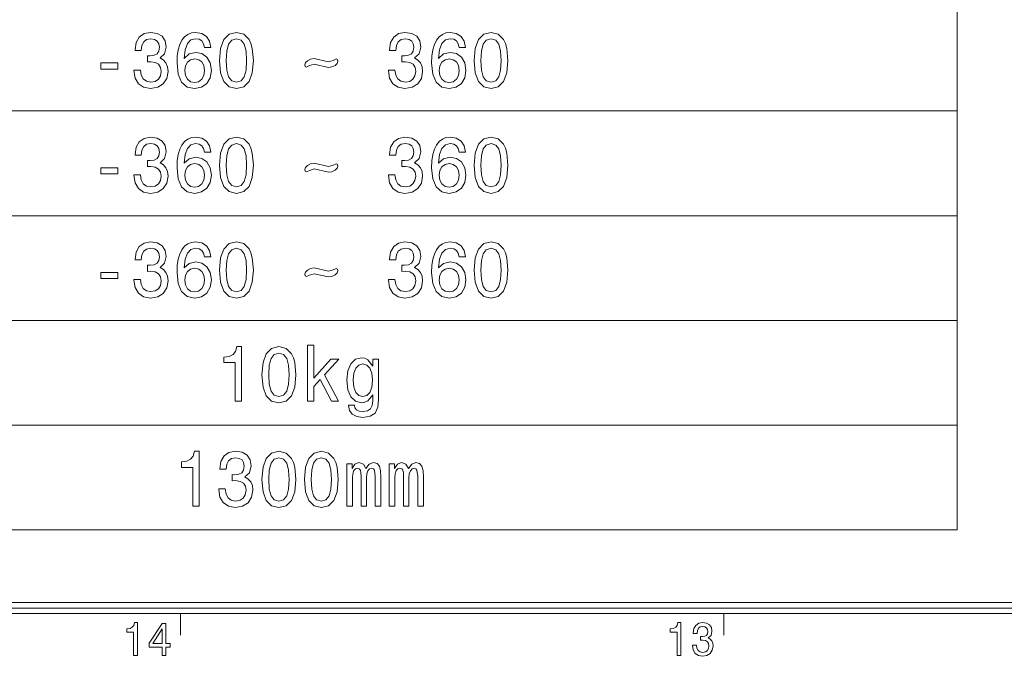
# Model space of a CAD drawing. Extents: x 0 to 840, y 0 to 594.
# Drawn here: x 115 to 206, y 6 to 65 of the extents above; entities that cross this region are included whole.
import ezdxf

# ---------------------------------------------------------------- set-up
doc = ezdxf.new("R2010")
doc.units = 0

msp = doc.modelspace()

# ---------------------------------------------------------------- linework, layer by layer
at = {"color": 7, "lineweight": 9}
for p, q in [((201.460098, 122.70784), (201.460098, 17.686226)), ((35.598541, 56.23954), (201.460098, 56.23954)), ((35.598541, 46.601212), (201.460098, 46.601212)), ((35.598541, 36.962883), (201.460098, 36.962883)), ((35.598541, 27.324554), (201.460098, 27.324554)), ((35.598541, 17.686226), (201.460098, 17.686226))]:
    msp.add_line(p, q, dxfattribs=at)
at = {"color": 5, "lineweight": 20}
for p, q in [((26, 11), (829, 11)), ((25.5, 10.5), (829.5, 10.5))]:
    msp.add_line(p, q, dxfattribs=at)
at = {"color": 7, "lineweight": 20}
msp.add_line((25, 10), (830, 10), dxfattribs=at)
at = {"color": 7, "lineweight": 20, "ltscale": 0.05}
for p, q in [((130, 7.999999), (130, 10)), ((180, 7.999999), (180, 10))]:
    msp.add_line(p, q, dxfattribs=at)
at = {"color": 7, "lineweight": 9}
for points in [[(125.702225, 60.010433), (125.702225, 59.959999), (125.805969, 59.268356), (126.110725, 58.749626), (126.590553, 58.418213), (127.225998, 58.295734), (127.900345, 58.418213), (128.406113, 58.735214), (128.730316, 59.23954), (128.847031, 59.887955), (128.795166, 60.313026), (128.652512, 60.658848), (128.419083, 60.925419), (128.107849, 61.119942), (128.529312, 61.508991), (128.678452, 62.128586), (128.581177, 62.690548), (128.302368, 63.11562), (127.848473, 63.382191), (127.225998, 63.475849), (126.642426, 63.360577), (126.195015, 63.043571), (125.903229, 62.539249), (125.805969, 61.869221), (125.805969, 61.81879), (126.383057, 61.81879), (126.434929, 62.279884), (126.603516, 62.611298), (126.875854, 62.813026), (127.258415, 62.885071), (127.595596, 62.827435), (127.841995, 62.67614), (127.991127, 62.431183), (128.049484, 62.09977), (127.991127, 61.746742), (127.83551, 61.508991), (127.563171, 61.364899), (127.193573, 61.321671), (126.940697, 61.328876), (126.940697, 60.759712), (127.258415, 60.77412), (127.666916, 60.709278), (127.971672, 60.536369), (128.153229, 60.25539), (128.218079, 59.887955), (128.146744, 59.470085), (127.95871, 59.16029), (127.660439, 58.965763), (127.2649, 58.900921), (126.8564, 58.972969), (126.558128, 59.189106), (126.370087, 59.534927), (126.298767, 60.010433)], [(132.795883, 62.092564), (132.672684, 62.67614), (132.387375, 63.108414), (131.946457, 63.382191), (131.375854, 63.475849), (130.993286, 63.425419), (130.662598, 63.288528), (130.370804, 63.065186), (130.124405, 62.748184), (129.929886, 62.351929), (129.787231, 61.869221), (129.696457, 61.300056), (129.670517, 60.658848), (129.774261, 59.635792), (130.091995, 58.893719), (130.604233, 58.447033), (131.304535, 58.295734), (131.933487, 58.425419), (132.413315, 58.764034), (132.724548, 59.297176), (132.834793, 59.974411), (132.724548, 60.658848), (132.426285, 61.184784), (131.965912, 61.516197), (131.395309, 61.63147), (130.779312, 61.487377), (130.318939, 61.076714), (130.416199, 61.869221), (130.623688, 62.438385), (130.941422, 62.777004), (131.382339, 62.892277), (131.706543, 62.834641), (131.952942, 62.683342), (132.115051, 62.431183), (132.199341, 62.092564)], [(133.58046, 60.882191), (133.677719, 59.751064), (133.982483, 58.944149), (134.468796, 58.454235), (135.143143, 58.295734), (135.811005, 58.454235), (136.297318, 58.944149), (136.595596, 59.751064), (136.699341, 60.882191), (136.595596, 62.006111), (136.472397, 62.452797), (136.297318, 62.820229), (135.811005, 63.310143), (135.143143, 63.475849), (134.468796, 63.310143), (133.982483, 62.813026), (133.677719, 62.006111)], [(149.122971, 60.010433), (149.122971, 59.959999), (149.226715, 59.268356), (149.531464, 58.749626), (150.011292, 58.418213), (150.646744, 58.295734), (151.321091, 58.418213), (151.826859, 58.735214), (152.151062, 59.23954), (152.267776, 59.887955), (152.215912, 60.313026), (152.073257, 60.658848), (151.839828, 60.925419), (151.528595, 61.119942), (151.950058, 61.508991), (152.099197, 62.128586), (152.001938, 62.690548), (151.723114, 63.11562), (151.269226, 63.382191), (150.646744, 63.475849), (150.063171, 63.360577), (149.615768, 63.043571), (149.323975, 62.539249), (149.226715, 61.869221), (149.226715, 61.81879), (149.803802, 61.81879), (149.855682, 62.279884), (150.024261, 62.611298), (150.2966, 62.813026), (150.679169, 62.885071), (151.016342, 62.827435), (151.262741, 62.67614), (151.41188, 62.431183), (151.47023, 62.09977), (151.41188, 61.746742), (151.256256, 61.508991), (150.983917, 61.364899), (150.614319, 61.321671), (150.36145, 61.328876), (150.36145, 60.759712), (150.679169, 60.77412), (151.087662, 60.709278), (151.392426, 60.536369), (151.573975, 60.25539), (151.638824, 59.887955), (151.56749, 59.470085), (151.379456, 59.16029), (151.081177, 58.965763), (150.685654, 58.900921), (150.277145, 58.972969), (149.978882, 59.189106), (149.790833, 59.534927), (149.719513, 60.010433)], [(156.216629, 62.092564), (156.09343, 62.67614), (155.808136, 63.108414), (155.367203, 63.382191), (154.7966, 63.475849), (154.414032, 63.425419), (154.083344, 63.288528), (153.791565, 63.065186), (153.545166, 62.748184), (153.350632, 62.351929), (153.207977, 61.869221), (153.117203, 61.300056), (153.091263, 60.658848), (153.195007, 59.635792), (153.512741, 58.893719), (154.024994, 58.447033), (154.725281, 58.295734), (155.354233, 58.425419), (155.834061, 58.764034), (156.145294, 59.297176), (156.255539, 59.974411), (156.145294, 60.658848), (155.847031, 61.184784), (155.386658, 61.516197), (154.816055, 61.63147), (154.200058, 61.487377), (153.739685, 61.076714), (153.836945, 61.869221), (154.044434, 62.438385), (154.362167, 62.777004), (154.803085, 62.892277), (155.127289, 62.834641), (155.373688, 62.683342), (155.535797, 62.431183), (155.620087, 62.092564)], [(157.001221, 60.882191), (157.09848, 59.751064), (157.403229, 58.944149), (157.889542, 58.454235), (158.563889, 58.295734), (159.23175, 58.454235), (159.718079, 58.944149), (160.016342, 59.751064), (160.120087, 60.882191), (160.016342, 62.006111), (159.893143, 62.452797), (159.718079, 62.820229), (159.23175, 63.310143), (158.563889, 63.475849), (157.889542, 63.310143), (157.403229, 62.813026), (157.09848, 62.006111)], [(134.202942, 60.882191), (134.254822, 61.753948), (134.416916, 62.380749), (134.70871, 62.748184), (135.143143, 62.877869), (135.571091, 62.748184), (135.862885, 62.380749), (136.024994, 61.753948), (136.076859, 60.882191), (136.024994, 60.003227), (135.862885, 59.376427), (135.571091, 59.008991), (135.143143, 58.886513), (134.70871, 59.008991), (134.416916, 59.376427), (134.254822, 60.003227)], [(157.623688, 60.882191), (157.675568, 61.753948), (157.837677, 62.380749), (158.129456, 62.748184), (158.563889, 62.877869), (158.991852, 62.748184), (159.28363, 62.380749), (159.44574, 61.753948), (159.49762, 60.882191), (159.44574, 60.003227), (159.28363, 59.376427), (158.991852, 59.008991), (158.563889, 58.886513), (158.129456, 59.008991), (157.837677, 59.376427), (157.675568, 60.003227)], [(132.205826, 59.967205), (132.134491, 59.513313), (131.952942, 59.167492), (131.661163, 58.936947), (131.29805, 58.864899), (130.915482, 58.936947), (130.623688, 59.16029), (130.435654, 59.506111), (130.377289, 59.959999), (130.442139, 60.406685), (130.623688, 60.745304), (130.921967, 60.961441), (131.323975, 61.040691), (131.674118, 60.961441), (131.952942, 60.752506), (132.134491, 60.413891)], [(141.4198, 60.500347), (141.45871, 60.334641), (141.575424, 60.284206), (141.847748, 60.413891), (142.288681, 60.543571), (143.59848, 60.240978), (143.929169, 60.291412), (144.207977, 60.435505), (144.402512, 60.61562), (144.480316, 60.810143), (144.441406, 60.968647), (144.324707, 61.026283), (144.045883, 60.896599), (143.61145, 60.766914), (142.301651, 61.069511), (141.964478, 61.011871), (141.685654, 60.867783), (141.491119, 60.687664)], [(155.626572, 59.967205), (155.555237, 59.513313), (155.373688, 59.167492), (155.081909, 58.936947), (154.718796, 58.864899), (154.336227, 58.936947), (154.044434, 59.16029), (153.8564, 59.506111), (153.798035, 59.959999), (153.862885, 60.406685), (154.044434, 60.745304), (154.342712, 60.961441), (154.74472, 61.040691), (155.094879, 60.961441), (155.373688, 60.752506), (155.555237, 60.413891)], [(122.648186, 60.089684), (124.217354, 60.089684), (124.217354, 60.658848), (122.648186, 60.658848)], [(125.702225, 50.372105), (125.702225, 50.321671), (125.805969, 49.630028), (126.110725, 49.111298), (126.590553, 48.779884), (127.225998, 48.657406), (127.900345, 48.779884), (128.406113, 49.096886), (128.730316, 49.601212), (128.847031, 50.249626), (128.795166, 50.674698), (128.652512, 51.020519), (128.419083, 51.28709), (128.107849, 51.481613), (128.529312, 51.870663), (128.678452, 52.490257), (128.581177, 53.052219), (128.302368, 53.477291), (127.848473, 53.743862), (127.225998, 53.837521), (126.642426, 53.722248), (126.195015, 53.405243), (125.903229, 52.900921), (125.805969, 52.230892), (125.805969, 52.180462), (126.383057, 52.180462), (126.434929, 52.641556), (126.603516, 52.972969), (126.875854, 53.174698), (127.258415, 53.246742), (127.595596, 53.189106), (127.841995, 53.037811), (127.991127, 52.792854), (128.049484, 52.461441), (127.991127, 52.108414), (127.83551, 51.870663), (127.563171, 51.72657), (127.193573, 51.683342), (126.940697, 51.690548), (126.940697, 51.121384), (127.258415, 51.135792), (127.666916, 51.07095), (127.971672, 50.898041), (128.153229, 50.617062), (128.218079, 50.249626), (128.146744, 49.831757), (127.95871, 49.521961), (127.660439, 49.327435), (127.2649, 49.262592), (126.8564, 49.334641), (126.558128, 49.550777), (126.370087, 49.896599), (126.298767, 50.372105)], [(132.795883, 52.454235), (132.672684, 53.037811), (132.387375, 53.470085), (131.946457, 53.743862), (131.375854, 53.837521), (130.993286, 53.78709), (130.662598, 53.6502), (130.370804, 53.426857), (130.124405, 53.109856), (129.929886, 52.7136), (129.787231, 52.230892), (129.696457, 51.661728), (129.670517, 51.020519), (129.774261, 49.997463), (130.091995, 49.25539), (130.604233, 48.808704), (131.304535, 48.657406), (131.933487, 48.78709), (132.413315, 49.125706), (132.724548, 49.658848), (132.834793, 50.336082), (132.724548, 51.020519), (132.426285, 51.546455), (131.965912, 51.877869), (131.395309, 51.993141), (130.779312, 51.849049), (130.318939, 51.438385), (130.416199, 52.230892), (130.623688, 52.800056), (130.941422, 53.138676), (131.382339, 53.253948), (131.706543, 53.196312), (131.952942, 53.045013), (132.115051, 52.792854), (132.199341, 52.454235)], [(133.58046, 51.243862), (133.677719, 50.112736), (133.982483, 49.30582), (134.468796, 48.815907), (135.143143, 48.657406), (135.811005, 48.815907), (136.297318, 49.30582), (136.595596, 50.112736), (136.699341, 51.243862), (136.595596, 52.367783), (136.472397, 52.814468), (136.297318, 53.1819), (135.811005, 53.671814), (135.143143, 53.837521), (134.468796, 53.671814), (133.982483, 53.174698), (133.677719, 52.367783)], [(149.122971, 50.372105), (149.122971, 50.321671), (149.226715, 49.630028), (149.531464, 49.111298), (150.011292, 48.779884), (150.646744, 48.657406), (151.321091, 48.779884), (151.826859, 49.096886), (152.151062, 49.601212), (152.267776, 50.249626), (152.215912, 50.674698), (152.073257, 51.020519), (151.839828, 51.28709), (151.528595, 51.481613), (151.950058, 51.870663), (152.099197, 52.490257), (152.001938, 53.052219), (151.723114, 53.477291), (151.269226, 53.743862), (150.646744, 53.837521), (150.063171, 53.722248), (149.615768, 53.405243), (149.323975, 52.900921), (149.226715, 52.230892), (149.226715, 52.180462), (149.803802, 52.180462), (149.855682, 52.641556), (150.024261, 52.972969), (150.2966, 53.174698), (150.679169, 53.246742), (151.016342, 53.189106), (151.262741, 53.037811), (151.41188, 52.792854), (151.47023, 52.461441), (151.41188, 52.108414), (151.256256, 51.870663), (150.983917, 51.72657), (150.614319, 51.683342), (150.36145, 51.690548), (150.36145, 51.121384), (150.679169, 51.135792), (151.087662, 51.07095), (151.392426, 50.898041), (151.573975, 50.617062), (151.638824, 50.249626), (151.56749, 49.831757), (151.379456, 49.521961), (151.081177, 49.327435), (150.685654, 49.262592), (150.277145, 49.334641), (149.978882, 49.550777), (149.790833, 49.896599), (149.719513, 50.372105)], [(156.216629, 52.454235), (156.09343, 53.037811), (155.808136, 53.470085), (155.367203, 53.743862), (154.7966, 53.837521), (154.414032, 53.78709), (154.083344, 53.6502), (153.791565, 53.426857), (153.545166, 53.109856), (153.350632, 52.7136), (153.207977, 52.230892), (153.117203, 51.661728), (153.091263, 51.020519), (153.195007, 49.997463), (153.512741, 49.25539), (154.024994, 48.808704), (154.725281, 48.657406), (155.354233, 48.78709), (155.834061, 49.125706), (156.145294, 49.658848), (156.255539, 50.336082), (156.145294, 51.020519), (155.847031, 51.546455), (155.386658, 51.877869), (154.816055, 51.993141), (154.200058, 51.849049), (153.739685, 51.438385), (153.836945, 52.230892), (154.044434, 52.800056), (154.362167, 53.138676), (154.803085, 53.253948), (155.127289, 53.196312), (155.373688, 53.045013), (155.535797, 52.792854), (155.620087, 52.454235)], [(157.001221, 51.243862), (157.09848, 50.112736), (157.403229, 49.30582), (157.889542, 48.815907), (158.563889, 48.657406), (159.23175, 48.815907), (159.718079, 49.30582), (160.016342, 50.112736), (160.120087, 51.243862), (160.016342, 52.367783), (159.893143, 52.814468), (159.718079, 53.1819), (159.23175, 53.671814), (158.563889, 53.837521), (157.889542, 53.671814), (157.403229, 53.174698), (157.09848, 52.367783)], [(134.202942, 51.243862), (134.254822, 52.11562), (134.416916, 52.74242), (134.70871, 53.109856), (135.143143, 53.23954), (135.571091, 53.109856), (135.862885, 52.74242), (136.024994, 52.11562), (136.076859, 51.243862), (136.024994, 50.364899), (135.862885, 49.738098), (135.571091, 49.370663), (135.143143, 49.248184), (134.70871, 49.370663), (134.416916, 49.738098), (134.254822, 50.364899)], [(157.623688, 51.243862), (157.675568, 52.11562), (157.837677, 52.74242), (158.129456, 53.109856), (158.563889, 53.23954), (158.991852, 53.109856), (159.28363, 52.74242), (159.44574, 52.11562), (159.49762, 51.243862), (159.44574, 50.364899), (159.28363, 49.738098), (158.991852, 49.370663), (158.563889, 49.248184), (158.129456, 49.370663), (157.837677, 49.738098), (157.675568, 50.364899)], [(122.648186, 50.451355), (124.217354, 50.451355), (124.217354, 51.020519), (122.648186, 51.020519)], [(132.205826, 50.328876), (132.134491, 49.874985), (131.952942, 49.529163), (131.661163, 49.298618), (131.29805, 49.22657), (130.915482, 49.298618), (130.623688, 49.521961), (130.435654, 49.867783), (130.377289, 50.321671), (130.442139, 50.768356), (130.623688, 51.106976), (130.921967, 51.323112), (131.323975, 51.402363), (131.674118, 51.323112), (131.952942, 51.114178), (132.134491, 50.775562)], [(141.4198, 50.862019), (141.45871, 50.696312), (141.575424, 50.645878), (141.847748, 50.775562), (142.288681, 50.905243), (143.59848, 50.60265), (143.929169, 50.653084), (144.207977, 50.797176), (144.402512, 50.977291), (144.480316, 51.171814), (144.441406, 51.330318), (144.324707, 51.387955), (144.045883, 51.25827), (143.61145, 51.128586), (142.301651, 51.431183), (141.964478, 51.373543), (141.685654, 51.229454), (141.491119, 51.049335)], [(155.626572, 50.328876), (155.555237, 49.874985), (155.373688, 49.529163), (155.081909, 49.298618), (154.718796, 49.22657), (154.336227, 49.298618), (154.044434, 49.521961), (153.8564, 49.867783), (153.798035, 50.321671), (153.862885, 50.768356), (154.044434, 51.106976), (154.342712, 51.323112), (154.74472, 51.402363), (155.094879, 51.323112), (155.373688, 51.114178), (155.555237, 50.775562)], [(125.702225, 40.733776), (125.702225, 40.683342), (125.805969, 39.991699), (126.110725, 39.472969), (126.590553, 39.141556), (127.225998, 39.019077), (127.900345, 39.141556), (128.406113, 39.458557), (128.730316, 39.962883), (128.847031, 40.611298), (128.795166, 41.036369), (128.652512, 41.382191), (128.419083, 41.648762), (128.107849, 41.843285), (128.529312, 42.232334), (128.678452, 42.851929), (128.581177, 43.413891), (128.302368, 43.838963), (127.848473, 44.105534), (127.225998, 44.199192), (126.642426, 44.08392), (126.195015, 43.766914), (125.903229, 43.262592), (125.805969, 42.592564), (125.805969, 42.542133), (126.383057, 42.542133), (126.434929, 43.003227), (126.603516, 43.334641), (126.875854, 43.536369), (127.258415, 43.608414), (127.595596, 43.550777), (127.841995, 43.399483), (127.991127, 43.154526), (128.049484, 42.823112), (127.991127, 42.470085), (127.83551, 42.232334), (127.563171, 42.088242), (127.193573, 42.045013), (126.940697, 42.052219), (126.940697, 41.483055), (127.258415, 41.497463), (127.666916, 41.432621), (127.971672, 41.259712), (128.153229, 40.978733), (128.218079, 40.611298), (128.146744, 40.193428), (127.95871, 39.883633), (127.660439, 39.689106), (127.2649, 39.624264), (126.8564, 39.696312), (126.558128, 39.912449), (126.370087, 40.25827), (126.298767, 40.733776)], [(132.795883, 42.815907), (132.672684, 43.399483), (132.387375, 43.831757), (131.946457, 44.105534), (131.375854, 44.199192), (130.993286, 44.148762), (130.662598, 44.011871), (130.370804, 43.788528), (130.124405, 43.471527), (129.929886, 43.075272), (129.787231, 42.592564), (129.696457, 42.023399), (129.670517, 41.382191), (129.774261, 40.359135), (130.091995, 39.617062), (130.604233, 39.170376), (131.304535, 39.019077), (131.933487, 39.148762), (132.413315, 39.487377), (132.724548, 40.020519), (132.834793, 40.697754), (132.724548, 41.382191), (132.426285, 41.908127), (131.965912, 42.23954), (131.395309, 42.354813), (130.779312, 42.21072), (130.318939, 41.800056), (130.416199, 42.592564), (130.623688, 43.161728), (130.941422, 43.500347), (131.382339, 43.61562), (131.706543, 43.557983), (131.952942, 43.406685), (132.115051, 43.154526), (132.199341, 42.815907)], [(133.58046, 41.605534), (133.677719, 40.474407), (133.982483, 39.667492), (134.468796, 39.177578), (135.143143, 39.019077), (135.811005, 39.177578), (136.297318, 39.667492), (136.595596, 40.474407), (136.699341, 41.605534), (136.595596, 42.729454), (136.472397, 43.17614), (136.297318, 43.543571), (135.811005, 44.033485), (135.143143, 44.199192), (134.468796, 44.033485), (133.982483, 43.536369), (133.677719, 42.729454)], [(134.202942, 41.605534), (134.254822, 42.477291), (134.416916, 43.104092), (134.70871, 43.471527), (135.143143, 43.601212), (135.571091, 43.471527), (135.862885, 43.104092), (136.024994, 42.477291), (136.076859, 41.605534), (136.024994, 40.72657), (135.862885, 40.09977), (135.571091, 39.732334), (135.143143, 39.609856), (134.70871, 39.732334), (134.416916, 40.09977), (134.254822, 40.72657)], [(149.122971, 40.733776), (149.122971, 40.683342), (149.226715, 39.991699), (149.531464, 39.472969), (150.011292, 39.141556), (150.646744, 39.019077), (151.321091, 39.141556), (151.826859, 39.458557), (152.151062, 39.962883), (152.267776, 40.611298), (152.215912, 41.036369), (152.073257, 41.382191), (151.839828, 41.648762), (151.528595, 41.843285), (151.950058, 42.232334), (152.099197, 42.851929), (152.001938, 43.413891), (151.723114, 43.838963), (151.269226, 44.105534), (150.646744, 44.199192), (150.063171, 44.08392), (149.615768, 43.766914), (149.323975, 43.262592), (149.226715, 42.592564), (149.226715, 42.542133), (149.803802, 42.542133), (149.855682, 43.003227), (150.024261, 43.334641), (150.2966, 43.536369), (150.679169, 43.608414), (151.016342, 43.550777), (151.262741, 43.399483), (151.41188, 43.154526), (151.47023, 42.823112), (151.41188, 42.470085), (151.256256, 42.232334), (150.983917, 42.088242), (150.614319, 42.045013), (150.36145, 42.052219), (150.36145, 41.483055), (150.679169, 41.497463), (151.087662, 41.432621), (151.392426, 41.259712), (151.573975, 40.978733), (151.638824, 40.611298), (151.56749, 40.193428), (151.379456, 39.883633), (151.081177, 39.689106), (150.685654, 39.624264), (150.277145, 39.696312), (149.978882, 39.912449), (149.790833, 40.25827), (149.719513, 40.733776)], [(156.216629, 42.815907), (156.09343, 43.399483), (155.808136, 43.831757), (155.367203, 44.105534), (154.7966, 44.199192), (154.414032, 44.148762), (154.083344, 44.011871), (153.791565, 43.788528), (153.545166, 43.471527), (153.350632, 43.075272), (153.207977, 42.592564), (153.117203, 42.023399), (153.091263, 41.382191), (153.195007, 40.359135), (153.512741, 39.617062), (154.024994, 39.170376), (154.725281, 39.019077), (155.354233, 39.148762), (155.834061, 39.487377), (156.145294, 40.020519), (156.255539, 40.697754), (156.145294, 41.382191), (155.847031, 41.908127), (155.386658, 42.23954), (154.816055, 42.354813), (154.200058, 42.21072), (153.739685, 41.800056), (153.836945, 42.592564), (154.044434, 43.161728), (154.362167, 43.500347), (154.803085, 43.61562), (155.127289, 43.557983), (155.373688, 43.406685), (155.535797, 43.154526), (155.620087, 42.815907)], [(157.001221, 41.605534), (157.09848, 40.474407), (157.403229, 39.667492), (157.889542, 39.177578), (158.563889, 39.019077), (159.23175, 39.177578), (159.718079, 39.667492), (160.016342, 40.474407), (160.120087, 41.605534), (160.016342, 42.729454), (159.893143, 43.17614), (159.718079, 43.543571), (159.23175, 44.033485), (158.563889, 44.199192), (157.889542, 44.033485), (157.403229, 43.536369), (157.09848, 42.729454)], [(157.623688, 41.605534), (157.675568, 42.477291), (157.837677, 43.104092), (158.129456, 43.471527), (158.563889, 43.601212), (158.991852, 43.471527), (159.28363, 43.104092), (159.44574, 42.477291), (159.49762, 41.605534), (159.44574, 40.72657), (159.28363, 40.09977), (158.991852, 39.732334), (158.563889, 39.609856), (158.129456, 39.732334), (157.837677, 40.09977), (157.675568, 40.72657)], [(132.205826, 40.690548), (132.134491, 40.236656), (131.952942, 39.890835), (131.661163, 39.66029), (131.29805, 39.588242), (130.915482, 39.66029), (130.623688, 39.883633), (130.435654, 40.229454), (130.377289, 40.683342), (130.442139, 41.130028), (130.623688, 41.468647), (130.921967, 41.684784), (131.323975, 41.764034), (131.674118, 41.684784), (131.952942, 41.475849), (132.134491, 41.137234)], [(141.4198, 41.22369), (141.45871, 41.057983), (141.575424, 41.007549), (141.847748, 41.137234), (142.288681, 41.266914), (143.59848, 40.964321), (143.929169, 41.014755), (144.207977, 41.158848), (144.402512, 41.338963), (144.480316, 41.533485), (144.441406, 41.69199), (144.324707, 41.749626), (144.045883, 41.619942), (143.61145, 41.490257), (142.301651, 41.792854), (141.964478, 41.735214), (141.685654, 41.591125), (141.491119, 41.411007)], [(155.626572, 40.690548), (155.555237, 40.236656), (155.373688, 39.890835), (155.081909, 39.66029), (154.718796, 39.588242), (154.336227, 39.66029), (154.044434, 39.883633), (153.8564, 40.229454), (153.798035, 40.683342), (153.862885, 41.130028), (154.044434, 41.468647), (154.342712, 41.684784), (154.74472, 41.764034), (155.094879, 41.684784), (155.373688, 41.475849), (155.555237, 41.137234)], [(122.648186, 40.813026), (124.217354, 40.813026), (124.217354, 41.382191), (122.648186, 41.382191)], [(135.026428, 29.524843), (135.616501, 29.524843), (135.616501, 34.560867), (135.175568, 34.560867), (135.058853, 34.121384), (134.825424, 33.825996), (134.468796, 33.653084), (133.975998, 33.595448), (133.975998, 33.08392), (135.026428, 33.08392)], [(137.483932, 31.967207), (137.581192, 30.836082), (137.885941, 30.029165), (138.372253, 29.539253), (139.046616, 29.380751), (139.714478, 29.539253), (140.20079, 30.029165), (140.499054, 30.836082), (140.602798, 31.967207), (140.499054, 33.091125), (140.375854, 33.537811), (140.20079, 33.905247), (139.714478, 34.395161), (139.046616, 34.560867), (138.372253, 34.395161), (137.885941, 33.898041), (137.581192, 33.091125)], [(141.685654, 29.524843), (142.256256, 29.524843), (142.256256, 30.886515), (142.852798, 31.527725), (143.877304, 29.524843), (144.519226, 29.524843), (143.241852, 31.967207), (144.551651, 33.393719), (143.831909, 33.393719), (142.256256, 31.650204), (142.256256, 34.697754), (141.685654, 34.697754)], [(138.1064, 31.967207), (138.158279, 32.838963), (138.320389, 33.465767), (138.612167, 33.833199), (139.046616, 33.962883), (139.474564, 33.833199), (139.766342, 33.465767), (139.928452, 32.838963), (139.980331, 31.967207), (139.928452, 31.088243), (139.766342, 30.461443), (139.474564, 30.094007), (139.046616, 29.971529), (138.612167, 30.094007), (138.320389, 30.461443), (138.158279, 31.088243)], [(148.22168, 29.697754), (148.22168, 33.393719), (147.677017, 33.393719), (147.677017, 32.766918), (147.229599, 33.336082), (146.957275, 33.480175), (146.652512, 33.530605), (146.101364, 33.386513), (145.673416, 32.983055), (145.394592, 32.334641), (145.297333, 31.462883), (145.394592, 30.583921), (145.673416, 29.935507), (146.101364, 29.524843), (146.652512, 29.387955), (146.96376, 29.438389), (147.223114, 29.568071), (147.677017, 30.115622), (147.677017, 29.568071), (147.625137, 29.135794), (147.482483, 28.825996), (147.210159, 28.645882), (146.801651, 28.581039), (146.445023, 28.624268), (146.192139, 28.732336), (146.042999, 28.919657), (145.99762, 29.171818), (145.446457, 29.171818), (145.446457, 29.143), (145.530762, 28.681904), (145.790131, 28.336082), (146.205109, 28.11274), (146.769226, 28.033489), (147.443588, 28.141558), (147.890991, 28.444151), (148.143875, 28.970089)], [(145.88739, 31.462883), (145.94574, 32.104095), (146.120819, 32.579597), (146.393143, 32.860577), (146.756256, 32.961441), (147.138824, 32.860577), (147.424133, 32.579597), (147.599197, 32.104095), (147.664047, 31.462883), (147.599197, 30.807264), (147.424133, 30.338964), (147.138824, 30.050779), (146.756256, 29.957119), (146.393143, 30.050779), (146.120819, 30.338964), (145.94574, 30.814468)], [(131.122986, 19.886515), (131.713043, 19.886515), (131.713043, 24.922539), (131.27211, 24.922539), (131.155396, 24.483057), (130.921967, 24.187668), (130.565338, 24.014757), (130.07254, 23.957119), (130.07254, 23.445593), (131.122986, 23.445593)], [(133.50914, 21.457119), (133.50914, 21.406687), (133.612885, 20.715044), (133.917648, 20.196314), (134.397476, 19.864901), (135.032913, 19.742422), (135.707275, 19.864901), (136.213043, 20.181904), (136.537247, 20.686226), (136.653961, 21.334641), (136.602081, 21.759714), (136.459427, 22.105536), (136.225998, 22.372105), (135.914764, 22.566629), (136.336227, 22.955679), (136.485367, 23.575275), (136.388107, 24.137236), (136.109283, 24.562307), (135.655396, 24.828878), (135.032913, 24.922539), (134.449341, 24.807264), (134.001938, 24.490261), (133.710159, 23.985939), (133.612885, 23.31591), (133.612885, 23.265476), (134.189987, 23.265476), (134.241852, 23.726572), (134.410446, 24.057983), (134.68277, 24.259714), (135.065338, 24.33176), (135.402512, 24.274122), (135.648911, 24.122826), (135.79805, 23.877869), (135.856415, 23.546457), (135.79805, 23.193432), (135.642426, 22.955679), (135.370102, 22.811586), (135.000504, 22.768358), (134.74762, 22.775564), (134.74762, 22.2064), (135.065338, 22.220808), (135.473846, 22.155968), (135.778595, 21.983057), (135.960159, 21.702076), (136.024994, 21.334641), (135.953674, 20.916775), (135.765625, 20.606976), (135.467361, 20.412451), (135.071823, 20.34761), (134.66333, 20.419657), (134.365051, 20.635794), (134.177017, 20.981615), (134.105682, 21.457119)], [(137.483932, 22.328878), (137.581192, 21.197754), (137.885941, 20.390837), (138.372253, 19.900925), (139.046616, 19.742422), (139.714478, 19.900925), (140.20079, 20.390837), (140.499054, 21.197754), (140.602798, 22.328878), (140.499054, 23.452797), (140.375854, 23.899483), (140.20079, 24.266918), (139.714478, 24.756832), (139.046616, 24.922539), (138.372253, 24.756832), (137.885941, 24.259714), (137.581192, 23.452797)], [(141.38739, 22.328878), (141.48465, 21.197754), (141.789398, 20.390837), (142.275711, 19.900925), (142.950073, 19.742422), (143.617935, 19.900925), (144.104248, 20.390837), (144.402512, 21.197754), (144.506256, 22.328878), (144.402512, 23.452797), (144.279312, 23.899483), (144.104248, 24.266918), (143.617935, 24.756832), (142.950073, 24.922539), (142.275711, 24.756832), (141.789398, 24.259714), (141.48465, 23.452797)], [(138.106415, 22.328878), (138.158279, 23.200636), (138.320389, 23.827436), (138.612167, 24.194872), (139.046616, 24.324554), (139.474564, 24.194872), (139.766357, 23.827436), (139.928452, 23.200636), (139.980331, 22.328878), (139.928452, 21.449915), (139.766357, 20.823114), (139.474564, 20.455679), (139.046616, 20.3332), (138.612167, 20.455679), (138.320389, 20.823114), (138.158279, 21.449915)], [(142.009857, 22.328878), (142.061737, 23.200636), (142.223846, 23.827436), (142.515625, 24.194872), (142.950073, 24.324554), (143.378021, 24.194872), (143.6698, 23.827436), (143.831909, 23.200636), (143.883789, 22.328878), (143.831909, 21.449915), (143.6698, 20.823114), (143.378021, 20.455679), (142.950073, 20.3332), (142.515625, 20.455679), (142.223846, 20.823114), (142.061737, 21.449915)], [(145.284363, 19.886515), (145.80957, 19.886515), (145.80957, 22.472969), (145.841995, 22.862019), (145.939255, 23.142998), (146.088394, 23.308704), (146.282913, 23.373547), (146.438538, 23.31591), (146.542282, 23.171818), (146.594162, 22.926861), (146.613617, 22.602654), (146.613617, 19.886515), (147.106415, 19.886515), (147.106415, 22.472969), (147.138824, 22.854815), (147.236084, 23.135794), (147.391708, 23.308704), (147.586227, 23.373547), (147.741852, 23.31591), (147.845596, 23.171818), (147.910446, 22.602654), (147.910446, 19.886515), (148.435654, 19.886515), (148.435654, 22.559425), (148.403229, 23.11418), (148.299484, 23.539253), (148.091995, 23.798618), (147.754822, 23.892279), (147.359283, 23.748186), (147.054535, 23.330318), (146.814621, 23.740982), (146.412598, 23.892279), (146.042999, 23.748186), (145.790131, 23.344728), (145.790131, 23.75539), (145.284363, 23.75539)], [(149.18782, 19.886515), (149.713043, 19.886515), (149.713043, 22.472969), (149.745453, 22.862019), (149.842712, 23.142998), (149.991852, 23.308704), (150.186371, 23.373547), (150.341995, 23.31591), (150.44574, 23.171818), (150.49762, 22.926861), (150.517075, 22.602654), (150.517075, 19.886515), (151.009857, 19.886515), (151.009857, 22.472969), (151.042282, 22.854815), (151.139542, 23.135794), (151.295166, 23.308704), (151.489685, 23.373547), (151.645309, 23.31591), (151.749054, 23.171818), (151.813904, 22.602654), (151.813904, 19.886515), (152.339111, 19.886515), (152.339111, 22.559425), (152.306702, 23.11418), (152.202942, 23.539253), (151.995453, 23.798618), (151.658279, 23.892279), (151.262741, 23.748186), (150.957993, 23.330318), (150.718079, 23.740982), (150.316055, 23.892279), (149.946472, 23.748186), (149.693588, 23.344728), (149.693588, 23.75539), (149.18782, 23.75539)], [(125.677635, 6.141992), (126.03167, 6.141992), (126.03167, 9.163607), (125.76712, 9.163607), (125.69709, 8.899918), (125.55703, 8.722684), (125.343056, 8.618937), (125.047379, 8.584355), (125.047379, 8.277439), (125.677635, 8.277439)], [(128.303726, 6.141992), (128.65387, 6.141992), (128.65387, 6.885508), (129.039017, 6.885508), (129.039017, 7.231329), (128.65387, 7.231329), (128.65387, 9.07715), (128.299835, 9.07715), (127.117119, 7.265912), (127.117119, 6.885508), (128.303726, 6.885508)], [(175.677643, 6.141992), (176.031677, 6.141992), (176.031677, 9.163607), (175.76712, 9.163607), (175.697098, 8.899918), (175.557037, 8.722684), (175.343063, 8.618937), (175.047379, 8.584355), (175.047379, 8.277439), (175.677643, 8.277439)], [(177.109344, 7.084355), (177.109344, 7.054096), (177.171585, 6.63911), (177.354446, 6.327871), (177.642334, 6.129024), (178.023605, 6.055537), (178.428207, 6.129024), (178.731674, 6.319225), (178.926193, 6.621819), (178.996231, 7.010868), (178.965103, 7.265912), (178.879517, 7.473404), (178.739456, 7.633347), (178.552704, 7.750062), (178.805588, 7.983491), (178.895081, 8.355248), (178.836716, 8.692425), (178.669418, 8.947468), (178.397095, 9.10741), (178.023605, 9.163607), (177.673462, 9.094442), (177.405014, 8.90424), (177.22995, 8.601646), (177.171585, 8.199629), (177.171585, 8.16937), (177.517838, 8.16937), (177.548965, 8.446027), (177.650116, 8.644875), (177.813522, 8.765911), (178.04306, 8.809139), (178.245361, 8.774557), (178.393204, 8.683779), (178.482681, 8.536805), (178.5177, 8.337957), (178.482681, 8.126143), (178.389313, 7.983491), (178.225906, 7.897036), (178.00415, 7.871099), (177.852417, 7.875422), (177.852417, 7.533923), (178.04306, 7.542569), (178.288162, 7.503664), (178.471008, 7.399917), (178.579941, 7.231329), (178.618851, 7.010868), (178.57605, 6.760148), (178.463226, 6.574269), (178.284271, 6.457554), (178.046951, 6.418649), (177.801849, 6.461877), (177.622879, 6.59156), (177.510056, 6.799053), (177.46727, 7.084355)], [(127.443924, 7.231329), (128.303726, 8.57571), (128.303726, 7.231329)]]:
    msp.add_lwpolyline(points, close=True, dxfattribs=at)

doc.saveas('drawing.dxf')
